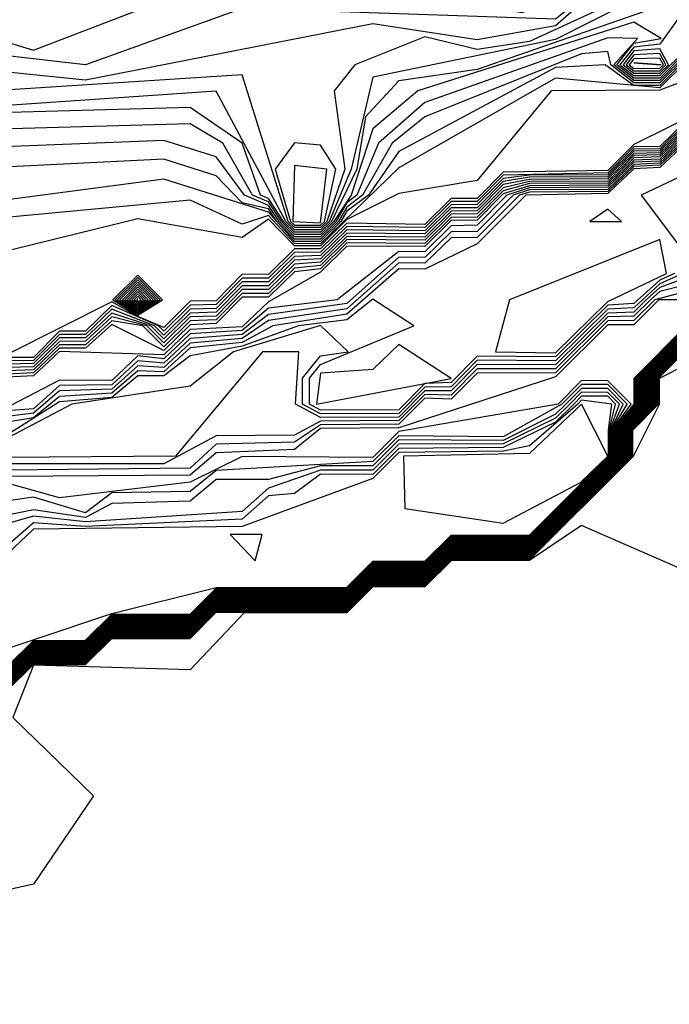
# Model space of a CAD drawing. Extents: x 701140 to 701311, y 9134381 to 9134606.
# Drawn here: x 701189 to 701189, y 9134563 to 9134564 of the extents above; entities that cross this region are included whole.
import ezdxf

# ---------------------------------------------------------------- set-up
doc = ezdxf.new("R2010")
doc.units = 0

msp = doc.modelspace()

# ---------------------------------------------------------------- linework, layer by layer
at = {"layer": 'Contours'}
for points in [[(701186.43112, 9134562.72963, 101.6), (701186.61508, 9134562.80387, 101.6), (701186.90124, 9134563.14353, 101.6), (701187.11069, 9134563.1837, 101.6), (701187.28959, 9134563.31148, 101.6), (701187.63707, 9134563.39444, 101.6), (701187.94366, 9134563.41805, 101.6), (701188.0663, 9134563.51455, 101.6), (701188.3729, 9134563.5489, 101.6), (701188.51598, 9134563.63263, 101.6), (701188.61316, 9134563.61294, 101.6), (701188.72037, 9134563.70041, 101.6), (701188.86345, 9134563.74347, 101.6), (701188.98609, 9134563.70603, 101.6), (701189.14961, 9134563.76909, 101.6), (701189.36889, 9134563.73557, 101.6), (701189.47664, 9134563.79643, 101.6), (701189.45846, 9134563.85821, 101.6), (701189.46492, 9134563.91953, 101.6), (701189.49708, 9134563.95404, 101.6)], [(701189.49189, 9134563.93997, 101.8), (701189.46932, 9134563.89909, 101.8), (701189.46274, 9134563.85821, 101.8), (701189.47782, 9134563.83777, 101.8), (701189.47664, 9134563.7913, 101.8), (701189.4562, 9134563.76399, 101.8), (701189.43576, 9134563.76293, 101.8), (701189.39488, 9134563.73045, 101.8), (701189.14961, 9134563.73871, 101.8), (701189.02697, 9134563.69466, 101.8), (701188.84301, 9134563.71572, 101.8), (701188.72037, 9134563.68056, 101.8), (701188.61817, 9134563.61046, 101.8), (701188.5773, 9134563.60458, 101.8), (701188.51598, 9134563.62323, 101.8), (701188.49554, 9134563.61643, 101.8), (701188.3729, 9134563.53237, 101.8)], [(701189.48457, 9134563.91953, 102), (701189.46701, 9134563.85821, 102), (701189.47664, 9134563.84787, 102), (701189.4788, 9134563.83777, 102), (701189.47964, 9134563.79689, 102), (701189.47664, 9134563.78618, 102), (701189.45904, 9134563.75601, 102), (701189.41532, 9134563.74297, 102), (701189.39488, 9134563.72509, 102), (701189.33356, 9134563.71408, 102), (701189.25181, 9134563.72671, 102), (701189.02697, 9134563.68266, 102), (701188.86345, 9134563.69931, 102), (701188.74081, 9134563.67201, 102), (701188.61817, 9134563.60687, 102), (701188.5773, 9134563.60033, 102), (701188.51598, 9134563.61383, 102), (701188.49554, 9134563.60662, 102), (701188.3729, 9134563.52123, 102)], [(701189.49144, 9134563.91953, 102.2), (701189.47128, 9134563.85821, 102.2), (701189.47664, 9134563.85246, 102.2), (701189.47978, 9134563.83777, 102.2), (701189.48107, 9134563.79689, 102.2), (701189.46778, 9134563.75601, 102.2), (701189.37444, 9134563.71297, 102.2), (701189.33356, 9134563.70657, 102.2), (701189.29269, 9134563.71653, 102.2), (701189.23786, 9134563.6947, 102.2), (701189.2216, 9134563.67426, 102.2), (701189.22991, 9134563.61294, 102.2), (701189.21588, 9134563.57206, 102.2), (701189.21093, 9134563.56719, 102.2), (701189.19049, 9134563.5672, 102.2), (701189.18563, 9134563.57206, 102.2), (701189.14961, 9134563.68685, 102.2), (701188.74081, 9134563.66043, 102.2), (701188.59773, 9134563.59789, 102.2), (701188.51598, 9134563.60712, 102.2), (701188.37356, 9134563.51074, 102.2)], [(701189.48535, 9134563.89909, 102.4), (701189.47556, 9134563.85821, 102.4), (701189.48076, 9134563.83777, 102.4), (701189.4825, 9134563.79689, 102.4), (701189.47653, 9134563.75601, 102.4), (701189.39488, 9134563.71454, 102.4), (701189.25181, 9134563.6849, 102.4), (701189.23493, 9134563.61294, 102.4), (701189.21771, 9134563.57206, 102.4), (701189.21093, 9134563.56539, 102.4), (701189.19049, 9134563.56541, 102.4), (701189.18384, 9134563.57206, 102.4), (701189.12917, 9134563.67403, 102.4), (701188.74081, 9134563.64752, 102.4), (701188.59773, 9134563.59408, 102.4), (701188.51598, 9134563.6007, 102.4), (701188.40206, 9134563.51074, 102.4)], [(701189.47664, 9134563.74048, 102.6), (701189.33356, 9134563.69102, 102.6), (701189.27225, 9134563.68221, 102.6), (701189.24609, 9134563.65382, 102.6), (701189.23943, 9134563.61294, 102.6), (701189.21954, 9134563.57206, 102.6), (701189.21093, 9134563.56359, 102.6), (701189.19049, 9134563.56361, 102.6), (701189.18204, 9134563.57206, 102.6), (701189.17005, 9134563.58993, 102.6), (701189.164, 9134563.5925, 102.6), (701189.14954, 9134563.63338, 102.6), (701189.10873, 9134563.66126, 102.6), (701188.86345, 9134563.65453, 102.6), (701188.72037, 9134563.62925, 102.6), (701188.60524, 9134563.5925, 102.6), (701188.55686, 9134563.58992, 102.6), (701188.51598, 9134563.59428, 102.6), (701188.48082, 9134563.57206, 102.6), (701188.41378, 9134563.50608, 102.6)], [(701189.49708, 9134563.73948, 102.6), (701189.47664, 9134563.7107, 102.6), (701189.4562, 9134563.70856, 102.6), (701189.44533, 9134563.6947, 102.6), (701189.4562, 9134563.68615, 102.6), (701189.47664, 9134563.68616, 102.6), (701189.49708, 9134563.70658, 102.6), (701189.51658, 9134563.71514, 102.6), (701189.49708, 9134563.73948, 102.6)], [(701189.49708, 9134563.70468, 102.8), (701189.47664, 9134563.68425, 102.8), (701189.4562, 9134563.68424, 102.8), (701189.44291, 9134563.6947, 102.8), (701189.4562, 9134563.71165, 102.8), (701189.4775, 9134563.71514, 102.8), (701189.4562, 9134563.72801, 102.8), (701189.28703, 9134563.67426, 102.8), (701189.25181, 9134563.6444, 102.8), (701189.235, 9134563.5925, 102.8), (701189.22138, 9134563.57206, 102.8), (701189.21093, 9134563.56179, 102.8), (701189.19049, 9134563.56181, 102.8), (701189.18025, 9134563.57206, 102.8), (701189.17005, 9134563.58725, 102.8), (701189.1577, 9134563.5925, 102.8), (701189.13433, 9134563.63338, 102.8), (701189.10873, 9134563.64832, 102.8), (701188.88389, 9134563.64229, 102.8), (701188.80213, 9134563.62152, 102.8), (701188.65905, 9134563.60585, 102.8), (701188.59773, 9134563.58951, 102.8), (701188.51598, 9134563.58894, 102.8), (701188.41378, 9134563.49659, 102.8)], [(701189.49708, 9134563.70278, 103), (701189.47664, 9134563.68234, 103), (701189.4562, 9134563.68234, 103), (701189.44049, 9134563.6947, 103), (701189.45913, 9134563.71514, 103), (701189.43576, 9134563.71585, 103), (701189.29269, 9134563.66517, 103), (701189.25623, 9134563.63338, 103), (701189.23945, 9134563.5925, 103), (701189.23137, 9134563.58657, 103), (701189.22321, 9134563.57206, 103), (701189.21093, 9134563.55998, 103), (701189.19049, 9134563.56002, 103), (701189.17845, 9134563.57206, 103), (701189.17005, 9134563.58458, 103), (701189.1514, 9134563.5925, 103), (701189.12917, 9134563.62271, 103), (701189.08829, 9134563.63544, 103), (701188.88389, 9134563.62726, 103)], [(701189.49708, 9134563.70088, 103.2), (701189.47664, 9134563.68043, 103.2), (701189.4562, 9134563.68043, 103.2), (701189.43806, 9134563.6947, 103.2), (701189.43576, 9134563.70512, 103.2), (701189.41532, 9134563.70321, 103.2), (701189.29269, 9134563.65385, 103.2), (701189.26689, 9134563.63338, 103.2), (701189.24389, 9134563.5925, 103.2), (701189.23137, 9134563.58331, 103.2), (701189.22504, 9134563.57206, 103.2), (701189.21093, 9134563.55818, 103.2), (701189.19049, 9134563.55822, 103.2), (701189.17665, 9134563.57206, 103.2), (701189.17005, 9134563.5819, 103.2), (701189.14961, 9134563.58665, 103.2), (701189.12917, 9134563.60776, 103.2), (701189.08829, 9134563.62064, 103.2), (701188.88389, 9134563.61057, 103.2)], [(701189.4562, 9134563.70547, 102.4), (701189.44775, 9134563.6947, 102.4), (701189.4562, 9134563.68805, 102.4), (701189.47664, 9134563.68807, 102.4), (701189.48326, 9134563.6947, 102.4), (701189.47664, 9134563.70712, 102.4), (701189.4562, 9134563.70547, 102.4)], [(701189.49708, 9134563.69898, 103.4), (701189.47664, 9134563.67852, 103.4), (701189.4562, 9134563.67853, 103.4), (701189.43381, 9134563.6947, 103.4), (701189.39488, 9134563.69251, 103.4), (701189.27225, 9134563.62689, 103.4), (701189.24834, 9134563.5925, 103.4), (701189.23137, 9134563.58005, 103.4), (701189.22687, 9134563.57206, 103.4), (701189.21093, 9134563.55638, 103.4), (701189.19049, 9134563.55642, 103.4), (701189.17005, 9134563.57923, 103.4), (701189.08829, 9134563.60503, 103.4), (701188.837, 9134563.57206, 103.4)], [(701189.49708, 9134563.69708, 103.6), (701189.47664, 9134563.67661, 103.6), (701189.39488, 9134563.68412, 103.6), (701189.27225, 9134563.61386, 103.6), (701189.21093, 9134563.55458, 103.6), (701189.19049, 9134563.55463, 103.6), (701189.17005, 9134563.57655, 103.6), (701189.14961, 9134563.56986, 103.6), (701189.10873, 9134563.58855, 103.6), (701188.88389, 9134563.56763, 103.6)], [(701189.53796, 9134563.69812, 103.8), (701189.47664, 9134563.6747, 103.8), (701189.39151, 9134563.67426, 103.8), (701189.33356, 9134563.60406, 103.8), (701189.27225, 9134563.59385, 103.8), (701189.23137, 9134563.57354, 103.8), (701189.21093, 9134563.55278, 103.8), (701189.19049, 9134563.55283, 103.8), (701189.17005, 9134563.57388, 103.8), (701189.14961, 9134563.55955, 103.8), (701189.06785, 9134563.57393, 103.8), (701188.90433, 9134563.53387, 103.8)], [(701189.4562, 9134563.70238, 102.2), (701189.45018, 9134563.6947, 102.2), (701189.4562, 9134563.68996, 102.2), (701189.47664, 9134563.68998, 102.2), (701189.48135, 9134563.6947, 102.2), (701189.47664, 9134563.70354, 102.2), (701189.4562, 9134563.70238, 102.2)], [(701189.4562, 9134563.69929, 102), (701189.4526, 9134563.6947, 102), (701189.4562, 9134563.69186, 102), (701189.47664, 9134563.69189, 102), (701189.47945, 9134563.6947, 102), (701189.47664, 9134563.69996, 102), (701189.4562, 9134563.69929, 102)], [(701189.4562, 9134563.6962, 101.8), (701189.4562, 9134563.69377, 101.8), (701189.47754, 9134563.6947, 101.8), (701189.4562, 9134563.6962, 101.8)], [(701189.53796, 9134563.67263, 104), (701189.4562, 9134563.63213, 104), (701189.43576, 9134563.61177, 104), (701189.354, 9134563.61061, 104), (701189.33356, 9134563.59006, 104), (701189.31312, 9134563.59001, 104), (701189.29269, 9134563.56965, 104), (701189.23137, 9134563.57065, 104), (701189.21093, 9134563.55068, 104), (701189.19049, 9134563.55064, 104), (701189.17005, 9134563.53056, 104), (701189.14961, 9134563.53061, 104), (701189.12917, 9134563.50985, 104), (701189.10873, 9134563.50959, 104), (701189.08829, 9134563.48902, 104), (701189.06785, 9134563.49758, 104), (701189.04741, 9134563.50918, 104), (701188.96565, 9134563.46794, 104)], [(701189.49708, 9134563.65085, 104.2), (701189.47664, 9134563.63058, 104.2), (701189.4562, 9134563.63041, 104.2), (701189.43576, 9134563.61014, 104.2), (701189.354, 9134563.60817, 104.2), (701189.33356, 9134563.58762, 104.2), (701189.31312, 9134563.58753, 104.2), (701189.29269, 9134563.56717, 104.2), (701189.23137, 9134563.56807, 104.2), (701189.21093, 9134563.54804, 104.2), (701189.19049, 9134563.54761, 104.2), (701189.17005, 9134563.52759, 104.2), (701189.14961, 9134563.52761, 104.2), (701189.12917, 9134563.50687, 104.2), (701189.10873, 9134563.50649, 104.2), (701189.08829, 9134563.486, 104.2), (701189.08399, 9134563.4903, 104.2), (701189.04741, 9134563.5062, 104.2), (701189.02697, 9134563.48618, 104.2), (701189.00653, 9134563.48604, 104.2), (701188.98609, 9134563.46557, 104.2), (701188.96565, 9134563.46537, 104.2)], [(701189.49708, 9134563.64912, 104.4), (701189.47664, 9134563.62896, 104.4), (701189.4562, 9134563.62869, 104.4), (701189.43576, 9134563.60851, 104.4), (701189.37444, 9134563.60819, 104.4), (701189.354, 9134563.60573, 104.4), (701189.33356, 9134563.58518, 104.4), (701189.31312, 9134563.58505, 104.4), (701189.29269, 9134563.56469, 104.4), (701189.23137, 9134563.5655, 104.4), (701189.21093, 9134563.5454, 104.4), (701189.19049, 9134563.54459, 104.4), (701189.17005, 9134563.52461, 104.4), (701189.14961, 9134563.52462, 104.4), (701189.12917, 9134563.5039, 104.4), (701189.10873, 9134563.5034, 104.4), (701189.08829, 9134563.48299, 104.4), (701189.08096, 9134563.4903, 104.4), (701189.04741, 9134563.50323, 104.4), (701189.02697, 9134563.48351, 104.4), (701189.00653, 9134563.4834, 104.4), (701188.98609, 9134563.46314, 104.4), (701188.96565, 9134563.4628, 104.4)], [(701189.49708, 9134563.6474, 104.6), (701189.47664, 9134563.62734, 104.6), (701189.4562, 9134563.62697, 104.6), (701189.43576, 9134563.60688, 104.6), (701189.37444, 9134563.60655, 104.6), (701189.354, 9134563.60329, 104.6), (701189.33356, 9134563.58274, 104.6), (701189.31312, 9134563.58256, 104.6), (701189.29269, 9134563.56221, 104.6), (701189.23137, 9134563.56292, 104.6), (701189.21093, 9134563.54275, 104.6), (701189.19049, 9134563.54157, 104.6), (701189.17005, 9134563.52163, 104.6), (701189.14961, 9134563.52162, 104.6), (701189.12917, 9134563.50092, 104.6), (701189.10873, 9134563.50031, 104.6), (701189.08829, 9134563.47997, 104.6), (701189.07794, 9134563.4903, 104.6), (701189.04741, 9134563.50026, 104.6), (701189.02697, 9134563.48085, 104.6), (701189.00653, 9134563.48075, 104.6), (701188.98609, 9134563.46071, 104.6), (701188.96565, 9134563.46024, 104.6)], [(701189.49708, 9134563.64568, 104.8), (701189.47664, 9134563.62571, 104.8), (701189.4562, 9134563.62526, 104.8), (701189.43576, 9134563.60525, 104.8), (701189.37444, 9134563.6049, 104.8), (701189.354, 9134563.60085, 104.8), (701189.33356, 9134563.58029, 104.8), (701189.31312, 9134563.58008, 104.8), (701189.29269, 9134563.55973, 104.8), (701189.23137, 9134563.56034, 104.8), (701189.21093, 9134563.54011, 104.8), (701189.19049, 9134563.53855, 104.8), (701189.17005, 9134563.51866, 104.8), (701189.14961, 9134563.51862, 104.8), (701189.12917, 9134563.49795, 104.8), (701189.10873, 9134563.49721, 104.8), (701189.08829, 9134563.47695, 104.8), (701189.07492, 9134563.4903, 104.8), (701189.04741, 9134563.49728, 104.8), (701189.02697, 9134563.47818, 104.8), (701189.00653, 9134563.47811, 104.8), (701188.98609, 9134563.45828, 104.8), (701188.96565, 9134563.45767, 104.8)], [(701189.49708, 9134563.64396, 105), (701189.47664, 9134563.62409, 105), (701189.4562, 9134563.62354, 105), (701189.43576, 9134563.60362, 105), (701189.37444, 9134563.60326, 105), (701189.354, 9134563.5984, 105), (701189.33356, 9134563.57785, 105), (701189.31312, 9134563.5776, 105), (701189.29269, 9134563.55725, 105), (701189.23137, 9134563.55776, 105), (701189.21093, 9134563.53746, 105), (701189.19049, 9134563.53553, 105), (701189.17005, 9134563.51568, 105), (701189.14961, 9134563.51562, 105), (701189.12917, 9134563.49497, 105), (701189.10873, 9134563.49412, 105), (701189.08829, 9134563.47393, 105), (701189.07189, 9134563.4903, 105), (701189.04741, 9134563.49431, 105), (701189.02697, 9134563.47551, 105), (701189.00653, 9134563.47547, 105), (701188.98609, 9134563.45586, 105), (701188.96565, 9134563.4551, 105)], [(701189.49708, 9134563.6388, 105.6), (701189.47664, 9134563.61923, 105.6), (701189.4562, 9134563.61838, 105.6), (701189.43576, 9134563.59873, 105.6), (701189.37444, 9134563.59833, 105.6), (701189.35687, 9134563.5925, 105.6), (701189.33356, 9134563.56902, 105.6), (701189.31312, 9134563.5685, 105.6), (701189.29269, 9134563.54833, 105.6), (701189.27225, 9134563.5486, 105.6), (701189.224, 9134563.51074, 105.6), (701189.17005, 9134563.50416, 105.6), (701189.14961, 9134563.48652, 105.6), (701189.10873, 9134563.4839, 105.6), (701189.08829, 9134563.46435, 105.6), (701189.06785, 9134563.46666, 105.6), (701189.04741, 9134563.44734, 105.6), (701189.00653, 9134563.44771, 105.6), (701188.88389, 9134563.38392, 105.6)], [(701189.49708, 9134563.64224, 105.2), (701189.47664, 9134563.62247, 105.2), (701189.4562, 9134563.62182, 105.2), (701189.43576, 9134563.60199, 105.2), (701189.37444, 9134563.60162, 105.2), (701189.354, 9134563.59596, 105.2), (701189.33356, 9134563.57541, 105.2), (701189.31312, 9134563.57511, 105.2), (701189.29269, 9134563.55477, 105.2), (701189.23137, 9134563.55519, 105.2), (701189.21093, 9134563.53482, 105.2), (701189.19049, 9134563.53251, 105.2), (701189.17005, 9134563.5127, 105.2), (701189.14961, 9134563.51263, 105.2), (701189.12917, 9134563.492, 105.2), (701189.10873, 9134563.49103, 105.2), (701189.08829, 9134563.47091, 105.2), (701189.04741, 9134563.49133, 105.2), (701189.02697, 9134563.47284, 105.2), (701189.00653, 9134563.47282, 105.2), (701188.98609, 9134563.45343, 105.2), (701188.96565, 9134563.45254, 105.2)], [(701189.49708, 9134563.64052, 105.4), (701189.47664, 9134563.62085, 105.4), (701189.4562, 9134563.6201, 105.4), (701189.43576, 9134563.60036, 105.4), (701189.37444, 9134563.59998, 105.4), (701189.354, 9134563.59352, 105.4), (701189.33356, 9134563.57297, 105.4), (701189.31312, 9134563.57263, 105.4), (701189.29269, 9134563.55229, 105.4), (701189.23137, 9134563.55261, 105.4), (701189.21093, 9134563.53218, 105.4), (701189.17005, 9134563.50907, 105.4), (701189.14961, 9134563.48957, 105.4), (701189.10873, 9134563.48753, 105.4), (701189.08829, 9134563.46769, 105.4), (701189.00653, 9134563.47018, 105.4), (701188.98609, 9134563.451, 105.4), (701188.96565, 9134563.44997, 105.4)], [(701189.49708, 9134563.63708, 105.8), (701189.47664, 9134563.61761, 105.8), (701189.4562, 9134563.61666, 105.8), (701189.43576, 9134563.5971, 105.8), (701189.37444, 9134563.59669, 105.8), (701189.36181, 9134563.5925, 105.8), (701189.33356, 9134563.56418, 105.8), (701189.31312, 9134563.56388, 105.8), (701189.29269, 9134563.54381, 105.8), (701189.27225, 9134563.54406, 105.8), (701189.23137, 9134563.50787, 105.8), (701189.17005, 9134563.49926, 105.8), (701189.14961, 9134563.48346, 105.8), (701189.10873, 9134563.48028, 105.8), (701189.08829, 9134563.46102, 105.8), (701189.06785, 9134563.46281, 105.8), (701189.04741, 9134563.44408, 105.8), (701189.00653, 9134563.44348, 105.8), (701188.98609, 9134563.42539, 105.8), (701188.96565, 9134563.4238, 105.8)], [(701189.49708, 9134563.63536, 106), (701189.47664, 9134563.61599, 106), (701189.4562, 9134563.61495, 106), (701189.43576, 9134563.59547, 106), (701189.37444, 9134563.59505, 106), (701189.36676, 9134563.5925, 106), (701189.33356, 9134563.55935, 106), (701189.31312, 9134563.55926, 106), (701189.29269, 9134563.53929, 106), (701189.27225, 9134563.53951, 106), (701189.23137, 9134563.50359, 106), (701189.17005, 9134563.49435, 106), (701189.14961, 9134563.4804, 106), (701189.10873, 9134563.47666, 106), (701189.08829, 9134563.45768, 106), (701189.06785, 9134563.45896, 106), (701189.04741, 9134563.44081, 106), (701189.00653, 9134563.43926, 106), (701188.98609, 9134563.42185, 106), (701188.96565, 9134563.41935, 106)], [(701189.49708, 9134563.63364, 106.2), (701189.47664, 9134563.61437, 106.2), (701189.4562, 9134563.61323, 106.2), (701189.43576, 9134563.59384, 106.2), (701189.3717, 9134563.5925, 106.2), (701189.33356, 9134563.55451, 106.2), (701189.29269, 9134563.53477, 106.2), (701189.27225, 9134563.53496, 106.2), (701189.23137, 9134563.49931, 106.2), (701189.17369, 9134563.4903, 106.2), (701189.14961, 9134563.47735, 106.2), (701189.10873, 9134563.47303, 106.2), (701189.08829, 9134563.45434, 106.2), (701189.06785, 9134563.4551, 106.2), (701189.04741, 9134563.43755, 106.2), (701189.00653, 9134563.43504, 106.2), (701188.98609, 9134563.41831, 106.2), (701188.96565, 9134563.4149, 106.2)], [(701189.19049, 9134563.63362, 102), (701189.17547, 9134563.61294, 102), (701189.18743, 9134563.57206, 102), (701189.19049, 9134563.569, 102), (701189.21093, 9134563.56899, 102), (701189.21405, 9134563.57206, 102), (701189.2229, 9134563.61294, 102), (701189.21093, 9134563.63179, 102), (701189.19049, 9134563.63362, 102)], [(701189.54788, 9134563.63338, 106.4), (701189.46182, 9134563.5925, 106.4), (701189.4926, 9134563.55162, 106.4)], [(701189.19049, 9134563.61593, 101.8), (701189.18922, 9134563.57206, 101.8), (701189.21093, 9134563.57079, 101.8), (701189.21589, 9134563.61294, 101.8), (701189.19049, 9134563.61593, 101.8)], [(701189.42167, 9134563.57206, 106.4), (701189.44653, 9134563.57206, 106.4), (701189.43576, 9134563.58161, 106.4), (701189.42167, 9134563.57206, 106.4)], [(701189.47664, 9134563.55777, 106.2), (701189.35886, 9134563.51074, 106.2), (701189.34776, 9134563.46986, 106.2), (701189.39488, 9134563.46913, 106.2), (701189.43576, 9134563.50938, 106.2), (701189.48162, 9134563.53118, 106.2), (701189.47664, 9134563.55777, 106.2)], [(701189.49464, 9134563.53118, 106.6), (701189.47664, 9134563.5231, 106.6), (701189.4562, 9134563.50434, 106.6), (701189.43576, 9134563.50331, 106.6), (701189.39488, 9134563.46291, 106.6), (701189.33356, 9134563.46326, 106.6), (701189.31312, 9134563.44258, 106.6), (701189.29269, 9134563.44227, 106.6), (701189.27225, 9134563.42169, 106.6), (701189.21093, 9134563.42143, 106.6), (701189.19681, 9134563.42898, 106.6), (701189.19676, 9134563.44942, 106.6), (701189.21093, 9134563.46671, 106.6), (701189.23262, 9134563.46986, 106.6), (701189.21093, 9134563.49046, 106.6), (701189.14286, 9134563.46986, 106.6), (701189.10873, 9134563.44315, 106.6), (701189.0162, 9134563.42898, 106.6), (701188.82257, 9134563.3271, 106.6)], [(701189.48813, 9134563.53118, 106.4), (701189.47664, 9134563.52602, 106.4), (701189.4562, 9134563.50763, 106.4), (701189.43576, 9134563.50634, 106.4), (701189.39488, 9134563.46602, 106.4), (701189.33356, 9134563.46665, 106.4), (701189.31312, 9134563.44582, 106.4), (701189.29269, 9134563.44515, 106.4), (701189.27225, 9134563.4245, 106.4), (701189.21093, 9134563.42434, 106.4), (701189.20224, 9134563.42898, 106.4), (701189.20227, 9134563.44942, 106.4), (701189.21093, 9134563.45999, 106.4), (701189.28399, 9134563.4903, 106.4), (701189.25181, 9134563.51115, 106.4), (701189.23137, 9134563.49503, 106.4), (701189.19371, 9134563.4903, 106.4), (701189.14961, 9134563.47429, 106.4), (701189.10873, 9134563.46676, 106.4), (701189.08829, 9134563.45101, 106.4), (701189.06785, 9134563.45125, 106.4), (701189.04741, 9134563.43428, 106.4), (701189.00653, 9134563.43081, 106.4), (701188.94521, 9134563.39216, 106.4)], [(701189.06785, 9134563.52987, 103.8), (701189.0483, 9134563.51074, 103.8), (701189.06785, 9134563.49872, 103.8), (701189.08718, 9134563.51074, 103.8), (701189.06785, 9134563.52987, 103.8)], [(701189.06785, 9134563.52804, 103.6), (701189.05017, 9134563.51074, 103.6), (701189.06785, 9134563.49987, 103.6), (701189.08533, 9134563.51074, 103.6), (701189.06785, 9134563.52804, 103.6)], [(701189.49708, 9134563.52784, 106.8), (701189.47664, 9134563.52019, 106.8), (701189.46594, 9134563.51074, 106.8)], [(701189.06785, 9134563.52621, 103.4), (701189.05203, 9134563.51074, 103.4), (701189.06785, 9134563.50102, 103.4), (701189.08348, 9134563.51074, 103.4), (701189.06785, 9134563.52621, 103.4)], [(701189.06785, 9134563.52438, 103.2), (701189.0539, 9134563.51074, 103.2), (701189.06785, 9134563.50217, 103.2), (701189.08163, 9134563.51074, 103.2), (701189.06785, 9134563.52438, 103.2)], [(701189.06785, 9134563.52255, 103), (701189.05577, 9134563.51074, 103), (701189.06785, 9134563.50332, 103), (701189.07979, 9134563.51074, 103), (701189.06785, 9134563.52255, 103)], [(701189.06785, 9134563.52073, 102.8), (701189.05764, 9134563.51074, 102.8), (701189.06785, 9134563.50447, 102.8), (701189.07794, 9134563.51074, 102.8), (701189.06785, 9134563.52073, 102.8)], [(701189.49708, 9134563.52249, 107), (701189.47664, 9134563.51727, 107), (701189.46925, 9134563.51074, 107)], [(701189.06785, 9134563.5189, 102.6), (701189.05951, 9134563.51074, 102.6), (701189.06785, 9134563.50561, 102.6), (701189.07609, 9134563.51074, 102.6), (701189.06785, 9134563.5189, 102.6)], [(701189.06785, 9134563.51707, 102.4), (701189.06138, 9134563.51074, 102.4), (701189.06785, 9134563.50676, 102.4), (701189.07424, 9134563.51074, 102.4), (701189.06785, 9134563.51707, 102.4)], [(701189.06785, 9134563.51524, 102.2), (701189.06325, 9134563.51074, 102.2), (701189.06785, 9134563.50791, 102.2), (701189.0724, 9134563.51074, 102.2), (701189.06785, 9134563.51524, 102.2)], [(701189.06785, 9134563.51341, 102), (701189.06512, 9134563.51074, 102), (701189.06785, 9134563.50906, 102), (701189.07055, 9134563.51074, 102), (701189.06785, 9134563.51341, 102)], [(701189.49708, 9134563.51715, 107.2), (701189.47255, 9134563.51074, 107.2)], [(701189.46594, 9134563.51074, 106.8), (701189.4562, 9134563.50105, 106.8), (701189.43576, 9134563.50027, 106.8), (701189.39488, 9134563.4598, 106.8), (701189.33356, 9134563.45988, 106.8), (701189.31312, 9134563.43934, 106.8), (701189.29269, 9134563.4394, 106.8), (701189.27225, 9134563.41888, 106.8), (701189.21093, 9134563.41853, 106.8), (701189.19137, 9134563.42898, 106.8), (701189.19396, 9134563.46986, 106.8), (701189.16554, 9134563.46986, 106.8), (701189.09726, 9134563.3881, 106.8), (701188.96565, 9134563.38711, 106.8)], [(701189.46925, 9134563.51074, 107), (701189.4562, 9134563.49775, 107), (701189.43576, 9134563.49723, 107), (701189.39488, 9134563.45668, 107), (701189.33356, 9134563.45649, 107), (701189.31312, 9134563.4361, 107), (701189.29269, 9134563.43652, 107), (701189.27225, 9134563.41608, 107), (701189.21093, 9134563.41563, 107), (701189.19049, 9134563.40464, 107), (701189.12917, 9134563.40425, 107), (701189.08829, 9134563.38213, 107), (701188.96565, 9134563.38219, 107)], [(701189.47255, 9134563.51074, 107.2), (701189.4562, 9134563.49446, 107.2), (701189.43576, 9134563.4942, 107.2), (701189.39488, 9134563.45357, 107.2), (701189.33356, 9134563.4531, 107.2), (701189.31312, 9134563.43286, 107.2), (701189.29269, 9134563.43365, 107.2), (701189.27225, 9134563.41327, 107.2), (701189.21093, 9134563.41272, 107.2), (701189.19049, 9134563.39907, 107.2), (701189.12917, 9134563.39758, 107.2), (701189.10873, 9134563.37889, 107.2), (701188.96565, 9134563.37728, 107.2)], [(701189.47586, 9134563.51074, 107.4), (701189.4562, 9134563.49117, 107.4), (701189.43576, 9134563.49116, 107.4), (701189.39488, 9134563.45046, 107.4), (701189.27225, 9134563.41047, 107.4), (701189.21093, 9134563.40982, 107.4), (701189.19049, 9134563.39349, 107.4), (701189.12917, 9134563.39092, 107.4), (701189.10873, 9134563.37338, 107.4), (701188.96565, 9134563.37236, 107.4)], [(701189.06785, 9134563.51158, 101.8), (701189.06699, 9134563.51074, 101.8), (701189.06785, 9134563.51021, 101.8), (701189.06785, 9134563.51158, 101.8)], [(701189.53809, 9134563.51074, 107.4), (701189.47586, 9134563.51074, 107.4)], [(701188.96565, 9134563.22075, 107.4), (701188.98609, 9134563.24116, 107.4), (701189.02697, 9134563.24127, 107.4), (701189.04741, 9134563.26159, 107.4), (701189.10873, 9134563.26165, 107.4), (701189.12917, 9134563.28202, 107.4), (701189.23137, 9134563.2821, 107.4), (701189.25181, 9134563.30249, 107.4), (701189.29269, 9134563.30251, 107.4), (701189.31312, 9134563.32295, 107.4), (701189.37444, 9134563.32305, 107.4), (701189.43982, 9134563.3881, 107.4), (701189.43981, 9134563.40854, 107.4), (701189.45641, 9134563.42898, 107.4), (701189.45641, 9134563.44942, 107.4), (701189.49708, 9134563.49016, 107.4)], [(701188.96565, 9134563.22018, 107.2), (701188.98609, 9134563.24059, 107.2), (701189.02697, 9134563.24069, 107.2), (701189.04741, 9134563.26101, 107.2), (701189.10873, 9134563.26107, 107.2), (701189.12917, 9134563.28145, 107.2), (701189.23137, 9134563.28152, 107.2), (701189.25181, 9134563.30192, 107.2), (701189.29269, 9134563.30194, 107.2), (701189.31312, 9134563.32238, 107.2), (701189.37444, 9134563.32248, 107.2), (701189.44039, 9134563.3881, 107.2), (701189.44038, 9134563.40854, 107.2), (701189.45712, 9134563.42898, 107.2), (701189.45712, 9134563.44942, 107.2), (701189.49708, 9134563.48945, 107.2)], [(701188.96565, 9134563.21961, 107), (701188.98609, 9134563.24002, 107), (701189.02697, 9134563.24012, 107), (701189.04741, 9134563.26044, 107), (701189.10873, 9134563.2605, 107), (701189.12917, 9134563.28088, 107), (701189.23137, 9134563.28095, 107), (701189.25181, 9134563.30135, 107), (701189.29269, 9134563.30137, 107), (701189.31312, 9134563.32181, 107), (701189.37444, 9134563.3219, 107), (701189.44097, 9134563.3881, 107), (701189.44096, 9134563.40854, 107), (701189.45783, 9134563.42898, 107), (701189.45782, 9134563.44942, 107), (701189.49708, 9134563.48874, 107)], [(701188.96565, 9134563.21903, 106.8), (701188.98609, 9134563.23945, 106.8), (701189.02697, 9134563.23954, 106.8), (701189.04741, 9134563.25987, 106.8), (701189.10873, 9134563.25993, 106.8), (701189.12917, 9134563.28031, 106.8), (701189.23137, 9134563.28038, 106.8), (701189.25181, 9134563.30078, 106.8), (701189.29269, 9134563.3008, 106.8), (701189.31312, 9134563.32124, 106.8), (701189.37444, 9134563.32133, 106.8), (701189.44154, 9134563.3881, 106.8), (701189.44154, 9134563.40854, 106.8), (701189.45853, 9134563.42898, 106.8), (701189.45853, 9134563.44942, 106.8), (701189.49708, 9134563.48803, 106.8)], [(701188.96565, 9134563.21846, 106.6), (701188.98609, 9134563.23888, 106.6), (701189.02697, 9134563.23897, 106.6), (701189.04741, 9134563.2593, 106.6), (701189.10873, 9134563.25935, 106.6), (701189.12917, 9134563.27974, 106.6), (701189.23137, 9134563.27981, 106.6), (701189.25181, 9134563.30021, 106.6), (701189.29269, 9134563.30023, 106.6), (701189.31312, 9134563.32067, 106.6), (701189.37444, 9134563.32076, 106.6), (701189.44212, 9134563.3881, 106.6), (701189.44211, 9134563.40854, 106.6), (701189.45924, 9134563.42898, 106.6), (701189.45924, 9134563.44942, 106.6), (701189.49708, 9134563.48732, 106.6)], [(701188.96565, 9134563.21789, 106.4), (701188.98609, 9134563.23831, 106.4), (701189.02697, 9134563.23839, 106.4), (701189.04741, 9134563.25872, 106.4), (701189.10873, 9134563.25878, 106.4), (701189.12917, 9134563.27917, 106.4), (701189.23137, 9134563.27924, 106.4), (701189.25181, 9134563.29964, 106.4), (701189.29269, 9134563.29966, 106.4), (701189.31312, 9134563.3201, 106.4), (701189.37444, 9134563.32018, 106.4), (701189.44269, 9134563.3881, 106.4), (701189.44269, 9134563.40854, 106.4), (701189.45995, 9134563.42898, 106.4), (701189.45995, 9134563.44942, 106.4), (701189.49708, 9134563.48661, 106.4)], [(701188.96565, 9134563.21731, 106.2), (701188.98609, 9134563.23774, 106.2), (701189.02697, 9134563.23782, 106.2), (701189.04741, 9134563.25815, 106.2), (701189.10873, 9134563.2582, 106.2), (701189.12917, 9134563.27859, 106.2), (701189.23137, 9134563.27867, 106.2), (701189.25181, 9134563.29907, 106.2), (701189.29269, 9134563.29909, 106.2), (701189.31312, 9134563.31953, 106.2), (701189.37444, 9134563.31961, 106.2), (701189.44327, 9134563.3881, 106.2), (701189.44326, 9134563.40854, 106.2), (701189.4562, 9134563.42451, 106.2), (701189.46066, 9134563.42898, 106.2), (701189.46065, 9134563.44942, 106.2), (701189.49708, 9134563.4859, 106.2)], [(701188.96565, 9134563.21674, 106), (701188.98609, 9134563.23716, 106), (701189.02697, 9134563.23724, 106), (701189.04741, 9134563.25758, 106), (701189.10873, 9134563.25763, 106), (701189.12917, 9134563.27802, 106), (701189.23137, 9134563.2781, 106), (701189.25181, 9134563.2985, 106), (701189.29269, 9134563.29852, 106), (701189.31312, 9134563.31896, 106), (701189.37444, 9134563.31903, 106), (701189.44384, 9134563.3881, 106), (701189.44384, 9134563.40854, 106), (701189.4562, 9134563.4238, 106), (701189.46137, 9134563.42898, 106), (701189.46136, 9134563.44942, 106), (701189.49708, 9134563.48519, 106)], [(701188.96565, 9134563.21617, 105.8), (701188.98609, 9134563.23659, 105.8), (701189.02697, 9134563.23667, 105.8), (701189.04741, 9134563.25701, 105.8), (701189.10873, 9134563.25706, 105.8), (701189.12917, 9134563.27745, 105.8), (701189.23137, 9134563.27752, 105.8), (701189.25181, 9134563.29793, 105.8), (701189.29269, 9134563.29795, 105.8), (701189.31312, 9134563.31839, 105.8), (701189.37444, 9134563.31846, 105.8), (701189.44442, 9134563.3881, 105.8), (701189.44441, 9134563.40854, 105.8), (701189.4562, 9134563.42309, 105.8), (701189.46208, 9134563.42898, 105.8), (701189.46207, 9134563.44942, 105.8), (701189.49708, 9134563.48449, 105.8)], [(701188.96565, 9134563.2156, 105.6), (701188.98609, 9134563.23602, 105.6), (701189.02697, 9134563.23609, 105.6), (701189.04741, 9134563.25643, 105.6), (701189.10873, 9134563.25648, 105.6), (701189.12917, 9134563.27688, 105.6), (701189.23137, 9134563.27695, 105.6), (701189.25181, 9134563.29736, 105.6), (701189.29269, 9134563.29738, 105.6), (701189.31312, 9134563.31782, 105.6), (701189.37444, 9134563.31789, 105.6), (701189.44499, 9134563.3881, 105.6), (701189.44499, 9134563.40854, 105.6), (701189.4562, 9134563.42238, 105.6), (701189.46278, 9134563.42898, 105.6), (701189.46278, 9134563.44942, 105.6), (701189.49708, 9134563.48378, 105.6)], [(701188.96565, 9134563.21502, 105.4), (701188.98609, 9134563.23545, 105.4), (701189.02697, 9134563.23552, 105.4), (701189.04741, 9134563.25586, 105.4), (701189.10873, 9134563.25591, 105.4), (701189.12917, 9134563.27631, 105.4), (701189.23137, 9134563.27638, 105.4), (701189.25181, 9134563.29679, 105.4), (701189.29269, 9134563.29681, 105.4), (701189.31312, 9134563.31725, 105.4), (701189.37444, 9134563.31731, 105.4), (701189.44557, 9134563.3881, 105.4), (701189.44557, 9134563.40854, 105.4), (701189.4562, 9134563.42167, 105.4), (701189.46349, 9134563.42898, 105.4), (701189.46348, 9134563.44942, 105.4), (701189.49708, 9134563.48307, 105.4)], [(701188.96565, 9134563.21445, 105.2), (701188.98609, 9134563.23488, 105.2), (701189.02697, 9134563.23494, 105.2), (701189.04741, 9134563.25529, 105.2), (701189.10873, 9134563.25534, 105.2), (701189.12917, 9134563.27574, 105.2), (701189.23137, 9134563.27581, 105.2), (701189.25181, 9134563.29622, 105.2), (701189.29269, 9134563.29624, 105.2), (701189.31312, 9134563.31668, 105.2), (701189.37444, 9134563.31674, 105.2), (701189.44615, 9134563.3881, 105.2), (701189.44614, 9134563.40854, 105.2), (701189.4562, 9134563.42096, 105.2), (701189.4642, 9134563.42898, 105.2), (701189.46419, 9134563.44942, 105.2), (701189.49708, 9134563.48236, 105.2)], [(701188.96565, 9134563.21388, 105), (701188.98609, 9134563.23431, 105), (701189.02697, 9134563.23437, 105), (701189.04741, 9134563.25472, 105), (701189.10873, 9134563.25476, 105), (701189.12917, 9134563.27516, 105), (701189.23137, 9134563.27524, 105), (701189.25181, 9134563.29565, 105), (701189.29269, 9134563.29567, 105), (701189.31312, 9134563.3161, 105), (701189.37444, 9134563.31617, 105), (701189.44672, 9134563.3881, 105), (701189.44672, 9134563.40854, 105), (701189.4562, 9134563.42025, 105), (701189.46491, 9134563.42898, 105), (701189.4649, 9134563.44942, 105), (701189.49708, 9134563.48165, 105)], [(701188.96565, 9134563.2133, 104.8), (701188.98609, 9134563.23374, 104.8), (701189.02697, 9134563.23379, 104.8), (701189.04741, 9134563.25414, 104.8), (701189.10873, 9134563.25419, 104.8), (701189.12917, 9134563.27459, 104.8), (701189.23137, 9134563.27467, 104.8), (701189.25181, 9134563.29508, 104.8), (701189.29269, 9134563.2951, 104.8), (701189.31312, 9134563.31553, 104.8), (701189.37444, 9134563.31559, 104.8), (701189.4473, 9134563.3881, 104.8), (701189.44729, 9134563.40854, 104.8), (701189.4562, 9134563.41954, 104.8), (701189.46562, 9134563.42898, 104.8), (701189.46561, 9134563.44942, 104.8), (701189.49708, 9134563.48094, 104.8)], [(701188.96565, 9134563.21273, 104.6), (701188.98609, 9134563.23317, 104.6), (701189.02697, 9134563.23322, 104.6), (701189.04741, 9134563.25357, 104.6), (701189.10873, 9134563.25361, 104.6), (701189.12917, 9134563.27402, 104.6), (701189.23137, 9134563.27409, 104.6), (701189.25181, 9134563.29451, 104.6), (701189.29269, 9134563.29453, 104.6), (701189.31312, 9134563.31496, 104.6), (701189.37444, 9134563.31502, 104.6), (701189.44787, 9134563.3881, 104.6), (701189.44787, 9134563.40854, 104.6), (701189.4562, 9134563.41883, 104.6), (701189.46633, 9134563.42898, 104.6), (701189.46631, 9134563.44942, 104.6), (701189.49708, 9134563.48023, 104.6)], [(701188.96565, 9134563.21216, 104.4), (701188.98609, 9134563.2326, 104.4), (701189.02697, 9134563.23264, 104.4), (701189.04741, 9134563.253, 104.4), (701189.10873, 9134563.25304, 104.4), (701189.12917, 9134563.27345, 104.4), (701189.23137, 9134563.27352, 104.4), (701189.25181, 9134563.29394, 104.4), (701189.29269, 9134563.29396, 104.4), (701189.31312, 9134563.31439, 104.4), (701189.37444, 9134563.31444, 104.4), (701189.44845, 9134563.3881, 104.4), (701189.44844, 9134563.40854, 104.4), (701189.4562, 9134563.41812, 104.4), (701189.46703, 9134563.42898, 104.4), (701189.46702, 9134563.44942, 104.4), (701189.49708, 9134563.47952, 104.4)], [(701188.96565, 9134563.21159, 104.2), (701188.98609, 9134563.23202, 104.2), (701189.02697, 9134563.23207, 104.2), (701189.04741, 9134563.25243, 104.2), (701189.10873, 9134563.25247, 104.2), (701189.12917, 9134563.27288, 104.2), (701189.23137, 9134563.27295, 104.2), (701189.25181, 9134563.29337, 104.2), (701189.29269, 9134563.29339, 104.2), (701189.31312, 9134563.31382, 104.2), (701189.37444, 9134563.31387, 104.2), (701189.44902, 9134563.3881, 104.2), (701189.44902, 9134563.40854, 104.2), (701189.4562, 9134563.41741, 104.2), (701189.46774, 9134563.42898, 104.2), (701189.46773, 9134563.44942, 104.2), (701189.49708, 9134563.47881, 104.2)], [(701188.96565, 9134563.21101, 104), (701188.98609, 9134563.23145, 104), (701189.02697, 9134563.23149, 104), (701189.04741, 9134563.25185, 104), (701189.10873, 9134563.25189, 104), (701189.12917, 9134563.2723, 104), (701189.23137, 9134563.27238, 104), (701189.25181, 9134563.2928, 104), (701189.29269, 9134563.29282, 104), (701189.31312, 9134563.31325, 104), (701189.37444, 9134563.3133, 104), (701189.4496, 9134563.3881, 104), (701189.44959, 9134563.40854, 104), (701189.4562, 9134563.4167, 104), (701189.46845, 9134563.42898, 104), (701189.46844, 9134563.44942, 104), (701189.49708, 9134563.4781, 104)], [(701188.96565, 9134563.21044, 103.8), (701188.98609, 9134563.23088, 103.8), (701189.02697, 9134563.23092, 103.8), (701189.04741, 9134563.25128, 103.8), (701189.10873, 9134563.25132, 103.8), (701189.12917, 9134563.27173, 103.8), (701189.23137, 9134563.27181, 103.8), (701189.25181, 9134563.29223, 103.8), (701189.29269, 9134563.29225, 103.8), (701189.31312, 9134563.31268, 103.8), (701189.37444, 9134563.31272, 103.8), (701189.45017, 9134563.3881, 103.8), (701189.45017, 9134563.40854, 103.8), (701189.4562, 9134563.41599, 103.8), (701189.46916, 9134563.42898, 103.8), (701189.46914, 9134563.44942, 103.8), (701189.49708, 9134563.47739, 103.8)], [(701188.96565, 9134563.20987, 103.6), (701188.98609, 9134563.23031, 103.6), (701189.02697, 9134563.23034, 103.6), (701189.04741, 9134563.25071, 103.6), (701189.10873, 9134563.25074, 103.6), (701189.12917, 9134563.27116, 103.6), (701189.23137, 9134563.27124, 103.6), (701189.25181, 9134563.29166, 103.6), (701189.29269, 9134563.29168, 103.6), (701189.31312, 9134563.31211, 103.6), (701189.37444, 9134563.31215, 103.6), (701189.45075, 9134563.3881, 103.6), (701189.45075, 9134563.40854, 103.6), (701189.4562, 9134563.41527, 103.6), (701189.46987, 9134563.42898, 103.6), (701189.46985, 9134563.44942, 103.6), (701189.49708, 9134563.47668, 103.6)], [(701188.96565, 9134563.2093, 103.4), (701188.98609, 9134563.22974, 103.4), (701189.02697, 9134563.22977, 103.4), (701189.04741, 9134563.25014, 103.4), (701189.10873, 9134563.25017, 103.4), (701189.12917, 9134563.27059, 103.4), (701189.23137, 9134563.27066, 103.4), (701189.25181, 9134563.29109, 103.4), (701189.29269, 9134563.29111, 103.4), (701189.31312, 9134563.31154, 103.4), (701189.37444, 9134563.31157, 103.4), (701189.45132, 9134563.3881, 103.4), (701189.45132, 9134563.40854, 103.4), (701189.4562, 9134563.41456, 103.4), (701189.47058, 9134563.42898, 103.4), (701189.47056, 9134563.44942, 103.4), (701189.49708, 9134563.47597, 103.4)], [(701188.96565, 9134563.20872, 103.2), (701188.98609, 9134563.22917, 103.2), (701189.02697, 9134563.22919, 103.2), (701189.04741, 9134563.24956, 103.2), (701189.10873, 9134563.2496, 103.2), (701189.12917, 9134563.27002, 103.2), (701189.23137, 9134563.27009, 103.2), (701189.25181, 9134563.29052, 103.2), (701189.29269, 9134563.29054, 103.2), (701189.31312, 9134563.31097, 103.2), (701189.37444, 9134563.311, 103.2), (701189.4519, 9134563.3881, 103.2), (701189.4519, 9134563.40854, 103.2), (701189.4562, 9134563.41385, 103.2), (701189.47128, 9134563.42898, 103.2), (701189.47127, 9134563.44942, 103.2), (701189.49708, 9134563.47526, 103.2)], [(701188.96565, 9134563.20815, 103), (701188.98609, 9134563.2286, 103), (701189.02697, 9134563.22862, 103), (701189.04741, 9134563.24899, 103), (701189.10873, 9134563.24902, 103), (701189.12917, 9134563.26945, 103), (701189.23137, 9134563.26952, 103), (701189.25181, 9134563.28995, 103), (701189.29269, 9134563.28997, 103), (701189.31312, 9134563.3104, 103), (701189.37444, 9134563.31043, 103), (701189.45248, 9134563.3881, 103), (701189.45247, 9134563.40854, 103), (701189.47199, 9134563.42898, 103), (701189.47197, 9134563.44942, 103), (701189.49708, 9134563.47455, 103)], [(701188.96565, 9134563.20758, 102.8), (701188.98609, 9134563.22803, 102.8), (701189.02697, 9134563.22804, 102.8), (701189.04741, 9134563.24842, 102.8), (701189.10873, 9134563.24845, 102.8), (701189.12917, 9134563.26887, 102.8), (701189.23137, 9134563.26895, 102.8), (701189.25181, 9134563.28938, 102.8), (701189.29269, 9134563.2894, 102.8), (701189.31312, 9134563.30983, 102.8), (701189.37444, 9134563.30985, 102.8), (701189.45305, 9134563.3881, 102.8), (701189.45305, 9134563.40854, 102.8), (701189.4727, 9134563.42898, 102.8), (701189.47268, 9134563.44942, 102.8), (701189.49708, 9134563.47384, 102.8)], [(701189.27225, 9134563.47566, 106.2), (701189.25181, 9134563.45612, 106.2), (701189.21093, 9134563.45326, 106.2), (701189.20768, 9134563.42898, 106.2), (701189.31312, 9134563.44907, 106.2), (701189.27225, 9134563.47566, 106.2)], [(701188.96565, 9134563.207, 102.6), (701188.98609, 9134563.22746, 102.6), (701189.02697, 9134563.22747, 102.6), (701189.04741, 9134563.24785, 102.6), (701189.10873, 9134563.24787, 102.6), (701189.12917, 9134563.2683, 102.6), (701189.23137, 9134563.26838, 102.6), (701189.25181, 9134563.28881, 102.6), (701189.29269, 9134563.28883, 102.6), (701189.31312, 9134563.30926, 102.6), (701189.37444, 9134563.30928, 102.6), (701189.45363, 9134563.3881, 102.6), (701189.45362, 9134563.40854, 102.6), (701189.47341, 9134563.42898, 102.6), (701189.47339, 9134563.44942, 102.6), (701189.49708, 9134563.47313, 102.6)], [(701188.96565, 9134563.20643, 102.4), (701188.98609, 9134563.22688, 102.4), (701189.02697, 9134563.22689, 102.4), (701189.04741, 9134563.24727, 102.4), (701189.10873, 9134563.2473, 102.4), (701189.12917, 9134563.26773, 102.4), (701189.23137, 9134563.26781, 102.4), (701189.25181, 9134563.28824, 102.4), (701189.29269, 9134563.28826, 102.4), (701189.31312, 9134563.30868, 102.4), (701189.37444, 9134563.30871, 102.4), (701189.4542, 9134563.3881, 102.4), (701189.4542, 9134563.40854, 102.4), (701189.47412, 9134563.42898, 102.4), (701189.4741, 9134563.44942, 102.4), (701189.49708, 9134563.47242, 102.4)], [(701188.96565, 9134563.20586, 102.2), (701188.98609, 9134563.22631, 102.2), (701189.02697, 9134563.22632, 102.2), (701189.04741, 9134563.2467, 102.2), (701189.10873, 9134563.24673, 102.2), (701189.12917, 9134563.26716, 102.2), (701189.23137, 9134563.26724, 102.2), (701189.25181, 9134563.28767, 102.2), (701189.29269, 9134563.28769, 102.2), (701189.31312, 9134563.30811, 102.2), (701189.37444, 9134563.30813, 102.2), (701189.45478, 9134563.3881, 102.2), (701189.45478, 9134563.40854, 102.2), (701189.47483, 9134563.42898, 102.2), (701189.4748, 9134563.44942, 102.2), (701189.49708, 9134563.47171, 102.2)], [(701188.96565, 9134563.20529, 102), (701188.98609, 9134563.22574, 102), (701189.02697, 9134563.22574, 102), (701189.04741, 9134563.24613, 102), (701189.10873, 9134563.24615, 102), (701189.12917, 9134563.26659, 102), (701189.23137, 9134563.26666, 102), (701189.25181, 9134563.2871, 102), (701189.29269, 9134563.28712, 102), (701189.31312, 9134563.30754, 102), (701189.37444, 9134563.30756, 102), (701189.45535, 9134563.3881, 102), (701189.45535, 9134563.40854, 102), (701189.47553, 9134563.42898, 102), (701189.47551, 9134563.44942, 102), (701189.49708, 9134563.471, 102)], [(701188.96565, 9134563.20471, 101.8), (701188.98609, 9134563.22517, 101.8), (701189.02697, 9134563.22517, 101.8), (701189.04741, 9134563.24556, 101.8), (701189.10873, 9134563.24558, 101.8), (701189.12917, 9134563.26602, 101.8), (701189.23137, 9134563.26609, 101.8), (701189.25181, 9134563.28653, 101.8), (701189.29269, 9134563.28655, 101.8), (701189.31312, 9134563.30697, 101.8), (701189.37444, 9134563.30698, 101.8), (701189.45593, 9134563.3881, 101.8), (701189.47624, 9134563.42898, 101.8), (701189.47622, 9134563.44942, 101.8), (701189.51752, 9134563.47029, 101.8)], [(701188.96565, 9134563.22132, 107.6), (701188.98609, 9134563.24173, 107.6), (701189.02697, 9134563.24184, 107.6), (701189.04741, 9134563.26216, 107.6), (701189.10873, 9134563.26222, 107.6), (701189.12917, 9134563.2826, 107.6), (701189.23137, 9134563.28267, 107.6), (701189.25181, 9134563.30306, 107.6), (701189.29269, 9134563.30308, 107.6), (701189.31312, 9134563.32352, 107.6), (701189.37444, 9134563.32363, 107.6), (701189.43924, 9134563.3881, 107.6), (701189.43923, 9134563.40854, 107.6), (701189.45404, 9134563.42898, 107.6), (701189.43576, 9134563.44732, 107.6), (701189.41532, 9134563.4474, 107.6), (701189.39681, 9134563.42898, 107.6)], [(701188.96565, 9134563.2219, 107.8), (701188.98609, 9134563.24231, 107.8), (701189.02697, 9134563.24242, 107.8), (701189.04741, 9134563.26273, 107.8), (701189.10873, 9134563.2628, 107.8), (701189.12917, 9134563.28317, 107.8), (701189.23137, 9134563.28324, 107.8), (701189.25181, 9134563.30363, 107.8), (701189.29269, 9134563.30365, 107.8), (701189.31312, 9134563.32409, 107.8), (701189.37444, 9134563.3242, 107.8), (701189.43866, 9134563.3881, 107.8), (701189.43866, 9134563.40854, 107.8), (701189.451, 9134563.42898, 107.8), (701189.43576, 9134563.44426, 107.8), (701189.41532, 9134563.44434, 107.8), (701189.39989, 9134563.42898, 107.8)], [(701188.96565, 9134563.22247, 108), (701188.98609, 9134563.24288, 108), (701189.02697, 9134563.243, 108), (701189.04741, 9134563.2633, 108), (701189.10873, 9134563.26337, 108), (701189.12917, 9134563.28374, 108), (701189.23137, 9134563.28381, 108), (701189.25181, 9134563.3042, 108), (701189.29269, 9134563.30422, 108), (701189.31312, 9134563.32467, 108), (701189.37444, 9134563.32477, 108), (701189.43809, 9134563.3881, 108), (701189.43808, 9134563.40854, 108), (701189.44795, 9134563.42898, 108), (701189.43576, 9134563.44121, 108), (701189.41532, 9134563.44127, 108), (701189.40297, 9134563.42898, 108)], [(701188.96565, 9134563.22304, 108.2), (701188.98609, 9134563.24345, 108.2), (701189.02697, 9134563.24357, 108.2), (701189.04741, 9134563.26388, 108.2), (701189.10873, 9134563.26394, 108.2), (701189.12917, 9134563.28431, 108.2), (701189.23137, 9134563.28438, 108.2), (701189.25181, 9134563.30477, 108.2), (701189.29269, 9134563.30479, 108.2), (701189.31312, 9134563.32524, 108.2), (701189.37444, 9134563.32535, 108.2), (701189.43751, 9134563.3881, 108.2), (701189.43751, 9134563.40854, 108.2), (701189.44491, 9134563.42898, 108.2), (701189.43576, 9134563.43815, 108.2), (701189.41532, 9134563.43821, 108.2), (701189.40605, 9134563.42898, 108.2)], [(701188.96565, 9134563.22361, 108.4), (701188.98609, 9134563.24402, 108.4), (701189.02697, 9134563.24415, 108.4), (701189.04741, 9134563.26445, 108.4), (701189.10873, 9134563.26452, 108.4), (701189.12917, 9134563.28488, 108.4), (701189.23137, 9134563.28495, 108.4), (701189.25181, 9134563.30534, 108.4), (701189.29269, 9134563.30536, 108.4), (701189.31312, 9134563.32581, 108.4), (701189.37444, 9134563.32592, 108.4), (701189.43694, 9134563.3881, 108.4), (701189.43693, 9134563.40854, 108.4), (701189.44186, 9134563.42898, 108.4), (701189.43576, 9134563.4351, 108.4), (701189.41532, 9134563.43514, 108.4), (701189.40913, 9134563.42898, 108.4)], [(701189.39681, 9134563.42898, 107.6), (701189.27225, 9134563.40751, 107.6), (701189.25181, 9134563.38728, 107.6), (701189.14961, 9134563.38792, 107.6), (701189.10873, 9134563.36787, 107.6), (701189.00653, 9134563.35553, 107.6), (701188.96565, 9134563.36719, 107.6), (701188.94521, 9134563.35137, 107.6), (701188.90434, 9134563.34722, 107.6), (701188.88389, 9134563.33262, 107.6), (701188.86345, 9134563.33181, 107.6), (701188.84301, 9134563.31172, 107.6), (701188.82257, 9134563.30851, 107.6), (701188.80213, 9134563.29396, 107.6), (701188.76125, 9134563.28894, 107.6), (701188.74081, 9134563.27366, 107.6), (701188.72037, 9134563.26783, 107.6), (701188.63861, 9134563.26766, 107.6), (701188.61817, 9134563.24813, 107.6), (701188.59773, 9134563.24812, 107.6), (701188.55686, 9134563.20746, 107.6), (701188.49554, 9134563.20711, 107.6), (701188.4751, 9134563.1894, 107.6), (701188.3729, 9134563.18557, 107.6)], [(701189.39989, 9134563.42898, 107.8), (701189.354, 9134563.40327, 107.8), (701189.27225, 9134563.40421, 107.8), (701189.25181, 9134563.38395, 107.8), (701189.12917, 9134563.37706, 107.8), (701189.10873, 9134563.36047, 107.8), (701189.04741, 9134563.35961, 107.8), (701189.02697, 9134563.34382, 107.8), (701188.98609, 9134563.35608, 107.8), (701188.92477, 9134563.34721, 107.8), (701188.88389, 9134563.32913, 107.8), (701188.86345, 9134563.32871, 107.8), (701188.84301, 9134563.30859, 107.8), (701188.72037, 9134563.26259, 107.8), (701188.59773, 9134563.24507, 107.8), (701188.55686, 9134563.20443, 107.8), (701188.4751, 9134563.18478, 107.8), (701188.3729, 9134563.18218, 107.8)], [(701189.40297, 9134563.42898, 108), (701189.39488, 9134563.42098, 108), (701189.354, 9134563.40051, 108), (701189.27225, 9134563.40092, 108), (701189.25181, 9134563.38063, 108), (701189.21093, 9134563.3806, 108), (701189.17005, 9134563.37007, 108), (701189.12917, 9134563.37006, 108), (701189.10873, 9134563.35299, 108), (701189.04741, 9134563.35122, 108), (701189.02697, 9134563.34031, 108), (701188.98609, 9134563.34617, 108), (701188.86345, 9134563.32121, 108), (701188.84301, 9134563.30158, 108), (701188.78169, 9134563.27473, 108), (701188.65905, 9134563.24481, 108), (701188.49554, 9134563.1784, 108), (701188.3729, 9134563.17837, 108)], [(701189.40605, 9134563.42898, 108.2), (701189.39488, 9134563.41794, 108.2), (701189.354, 9134563.39776, 108.2), (701189.27225, 9134563.39763, 108.2), (701189.25181, 9134563.3773, 108.2), (701189.21093, 9134563.37731, 108.2), (701189.17005, 9134563.36325, 108.2), (701189.14961, 9134563.34488, 108.2), (701189.02697, 9134563.33679, 108.2), (701188.98609, 9134563.34114, 108.2), (701188.86345, 9134563.3065, 108.2), (701188.80213, 9134563.24486, 108.2), (701188.74081, 9134563.26392, 108.2), (701188.65459, 9134563.20414, 108.2), (701188.5773, 9134563.20004, 108.2), (701188.55686, 9134563.18062, 108.2), (701188.4751, 9134563.1696, 108.2), (701188.3729, 9134563.17457, 108.2)], [(701189.40913, 9134563.42898, 108.4), (701189.39488, 9134563.4149, 108.4), (701189.354, 9134563.395, 108.4), (701189.27225, 9134563.39434, 108.4), (701189.25181, 9134563.37397, 108.4), (701189.21093, 9134563.37402, 108.4), (701189.19049, 9134563.35905, 108.4), (701189.17005, 9134563.35721, 108.4), (701189.14961, 9134563.33901, 108.4), (701189.02697, 9134563.33328, 108.4), (701188.98609, 9134563.3361, 108.4), (701188.96565, 9134563.31791, 108.4), (701188.92477, 9134563.31504, 108.4), (701188.90433, 9134563.29926, 108.4), (701188.86345, 9134563.29949, 108.4), (701188.80213, 9134563.23488, 108.4), (701188.72037, 9134563.23454, 108.4), (701188.65905, 9134563.19812, 108.4), (701188.5773, 9134563.19249, 108.4), (701188.55686, 9134563.17407, 108.4), (701188.51598, 9134563.16137, 108.4), (701188.3729, 9134563.17076, 108.4)], [(701189.41221, 9134563.42898, 108.6), (701189.37444, 9134563.39642, 108.6), (701189.354, 9134563.39225, 108.6), (701189.27225, 9134563.39104, 108.6), (701189.25181, 9134563.37065, 108.6), (701189.14961, 9134563.33315, 108.6), (701188.98609, 9134563.33107, 108.6), (701188.96565, 9134563.3115, 108.6), (701188.90433, 9134563.29127, 108.6), (701188.86345, 9134563.29256, 108.6), (701188.80213, 9134563.22491, 108.6), (701188.67949, 9134563.20981, 108.6), (701188.65905, 9134563.19114, 108.6), (701188.5773, 9134563.18494, 108.6), (701188.51598, 9134563.15032, 108.6), (701188.3729, 9134563.16696, 108.6)], [(701188.41378, 9134563.10149, 108.6), (701188.49554, 9134563.10154, 108.6), (701188.51598, 9134563.12198, 108.6), (701188.5773, 9134563.12199, 108.6), (701188.59773, 9134563.14255, 108.6), (701188.67949, 9134563.14219, 108.6), (701188.72037, 9134563.18315, 108.6), (701188.80213, 9134563.18318, 108.6), (701188.82257, 9134563.20365, 108.6), (701188.90433, 9134563.20371, 108.6), (701188.92477, 9134563.22415, 108.6), (701189.04741, 9134563.26502, 108.6), (701189.12917, 9134563.28545, 108.6), (701189.23137, 9134563.28553, 108.6), (701189.25181, 9134563.30591, 108.6), (701189.29269, 9134563.30593, 108.6), (701189.31312, 9134563.32638, 108.6), (701189.37444, 9134563.32649, 108.6), (701189.43636, 9134563.3881, 108.6), (701189.43636, 9134563.40854, 108.6), (701189.43882, 9134563.42898, 108.6), (701189.41532, 9134563.43208, 108.6), (701189.41221, 9134563.42898, 108.6)], [(701189.41529, 9134563.42898, 108.8), (701189.37444, 9134563.39031, 108.8), (701189.27597, 9134563.3881, 108.8), (701189.27695, 9134563.34722, 108.8), (701189.354, 9134563.33566, 108.8), (701189.41435, 9134563.36766, 108.8), (701189.43579, 9134563.3881, 108.8), (701189.41529, 9134563.42898, 108.8)], [(701189.49708, 9134563.2982, 101.6), (701189.41532, 9134563.33393, 101.6), (701189.37444, 9134563.30641, 101.6), (701189.31312, 9134563.3064, 101.6), (701189.29269, 9134563.28598, 101.6), (701189.25181, 9134563.28596, 101.6), (701189.23137, 9134563.26552, 101.6), (701189.1511, 9134563.26546, 101.6), (701189.10873, 9134563.22085, 101.6), (701188.98609, 9134563.2246, 101.6), (701188.97008, 9134563.1837, 101.6), (701189.03313, 9134563.12238, 101.6), (701188.98609, 9134563.05311, 101.6), (701188.65905, 9134562.97981, 101.6), (701188.43422, 9134563.0422, 101.6)], [(701189.14024, 9134563.32678, 108.8), (701189.15968, 9134563.30634, 108.8), (701189.16524, 9134563.32678, 108.8), (701189.14024, 9134563.32678, 108.8)]]:
    msp.add_polyline3d(points, dxfattribs=at)

doc.saveas('drawing.dxf')
